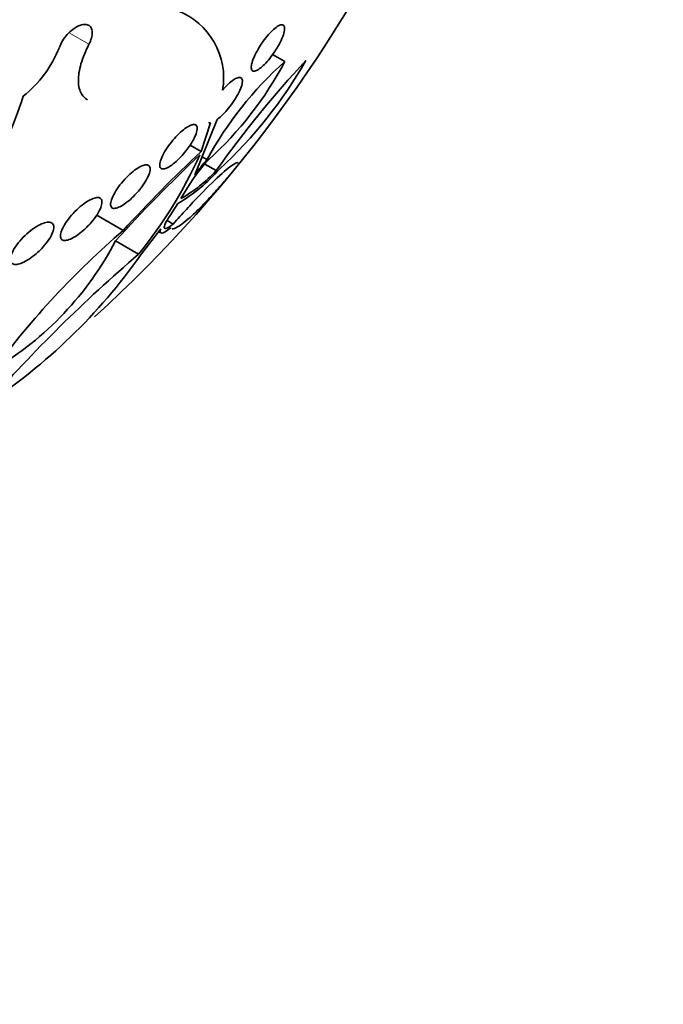
# Model space of a CAD drawing. Units: millimetres. Extents: x 0 to 763, y 0 to 1164.
# Drawn here: x 681 to 691, y 242 to 257 of the extents above; entities that cross this region are included whole.
import ezdxf
from ezdxf import colors
from ezdxf.entities.mleader import LeaderData, LeaderLine
from ezdxf.math import Vec2, Vec3

# ---------------------------------------------------------------- set-up
doc = ezdxf.new("R2010")
doc.units = ezdxf.units.MM
doc.layers.add('DV7_Défaut', color=7, linetype='Continuous')
doc.layers.add('Défaut', color=7, linetype='Continuous')

# ---------------------------------------------------------------- blocks, each defined once
blk = doc.blocks.new('_DOT')
at = {"color": 0}
blk.add_line((0, 0), (-1, 0), dxfattribs=at)
at = {"color": 0, "const_width": 0.333}
blk.add_lwpolyline([(-0.1665, 0, 1), (0.1665, 0, 1)], format="xyb", close=True, dxfattribs=at)
blk = doc.blocks.new('SE6')
at = {"layer": 'DV7_Défaut', "color": 7, "linetype": 'Continuous', "lineweight": 18}
blk.add_line((682.274, 256.231), (681.986, 256.397), dxfattribs=at)
at = {"layer": 'DV7_Défaut', "color": 7, "linetype": 'Continuous', "lineweight": 35}
for p, q in [((685.122, 255.978), (684.943, 256.082)), ((684.138, 255.137), (683.811, 254.334)), ((683.905, 254.673), (684.042, 255.088)), ((683.905, 254.673), (683.745, 254.765)), ((683.991, 254.554), (683.917, 254.596)), ((684.124, 254.393), (683.957, 254.489)), ((683.71, 254.153), (683.611, 253.986)), ((683.567, 253.916), (683.453, 253.741)), ((682.771, 253.524), (682.386, 253.746)), ((683.498, 253.617), (683.409, 253.669)), ((683.317, 253.546), (683.024, 253.163)), ((682.994, 253.178), (682.66, 253.371)), ((683.286, 253.506), (683.318, 253.487))]:
    blk.add_line(p, q, dxfattribs=at)
for centre, radius, start, end in [((668.717, 267.249), 20.26, 312.3086, 336.0262), ((683.187, 255.742), 1.045, 350.254, 69.2309), ((680.262, 256.809), 1.7, 308.3429, 338.497), ((688.644, 252.023), 5.297, 131.6806, 151.4554), ((680.466, 258.454), 5.273, 312.2591, 331.9954), ((696.706, 245.481), 15.418, 137.0136, 144.6888), ((679.797, 259.182), 6.47, 312.5576, 330.4758), ((675.52, 257.287), 6.073, 317.1623, 342.6456), ((698.448, 239.193), 21.24, 133.212, 137.5681), ((698.566, 239.042), 21.408, 133.2968, 137.985), ((678.11, 257.185), 6.317, 320.6314, 336.0719), ((685.739, 252.933), 2.367, 136.8472, 148.9815), ((686.194, 252.558), 2.972, 137.8319, 143.3138), ((682.26, 256.117), 2.56, 300.7073, 318.3517), ((682.549, 255.853), 2.147, 299.64, 317.1593), ((690.951, 244.036), 12.527, 130.7701, 143.3751), ((678.507, 255.538), 4.684, 300.6895, 332.4464), ((697.682, 236.085), 22.537, 130.6738, 138.5761), ((676.199, 257.979), 8.352, 303.2849, 324.7908)]:
    blk.add_arc(centre, radius, start, end, dxfattribs=at)
for centre, major_axis, start_param, end_param in [((670.315, 266.326), (11, 19.053), 0, 3.141593), ((670.315, 266.326), (11.327, 19.62), 0, 3.527371), ((672.083, 265.306), (10.25, 17.754), 0, 3.141593), ((674.558, 263.877), (9.453, 16.373), 0, 3.720293), ((674.558, 263.877), (9.45, 16.368), 0, 3.720143), ((674.558, 263.877), (9.25, 16.021), 0, 3.462818), ((675.353, 263.417), (-9, -15.588), 2.76398, 6.283185), ((675.991, 263.049), (-8.75, -15.155), 3.034689, 6.283185), ((678.191, 261.779), (-7.625, -13.207), 2.47123, 6.283185), ((678.579, 261.555), (-7.375, -12.774), 2.256715, 6.283185)]:
    blk.add_ellipse(centre, major_axis=major_axis, ratio=0.57735, start_param=start_param, end_param=end_param, dxfattribs=at)
at = {"layer": 'DV7_Défaut', "color": 7, "linetype": 'Continuous', "lineweight": 18}
for centre, major_axis, start_param, end_param in [((671.022, 265.918), (11, 19.053), 0.002943, 3.138145), ((672.684, 264.959), (10.25, 17.754), 0.000111, 3.140044)]:
    blk.add_ellipse(centre, major_axis=major_axis, ratio=0.57735, start_param=start_param, end_param=end_param, dxfattribs=at)
at = {"layer": 'DV7_Défaut', "color": 7, "linetype": 'Continuous', "lineweight": 35}
for points, knots in [([(681.844, 256.186), (681.855, 256.217), (681.871, 256.249), (681.89, 256.28), (681.91, 256.312), (681.933, 256.343), (681.958, 256.371), (681.983, 256.399), (682.011, 256.425), (682.039, 256.446), (682.067, 256.467), (682.096, 256.485), (682.123, 256.497), (682.15, 256.509), (682.177, 256.516), (682.201, 256.518), (682.224, 256.52), (682.246, 256.517), (682.264, 256.509), (682.281, 256.5), (682.296, 256.487), (682.305, 256.469), (682.315, 256.451), (682.321, 256.429), (682.321, 256.404), (682.322, 256.378), (682.318, 256.35), (682.31, 256.32), (682.302, 256.291), (682.289, 256.261), (682.274, 256.231)], [0, 0, 0, 0, 0.101599, 0.101599, 0.101599, 0.203871, 0.203871, 0.203871, 0.305743, 0.305743, 0.305743, 0.406541, 0.406541, 0.406541, 0.506188, 0.506188, 0.506188, 0.605115, 0.605115, 0.605115, 0.704052, 0.704052, 0.704052, 0.80371, 0.80371, 0.80371, 0.904496, 0.904496, 0.904496, 1, 1, 1, 1]), ([(684.975, 256.126), (684.952, 256.091), (684.926, 256.056), (684.901, 256.024), (684.876, 255.993), (684.85, 255.963), (684.825, 255.938), (684.8, 255.913), (684.776, 255.892), (684.754, 255.876), (684.732, 255.859), (684.711, 255.848), (684.694, 255.843), (684.676, 255.837), (684.662, 255.838), (684.651, 255.845), (684.641, 255.852), (684.634, 255.866), (684.633, 255.886), (684.632, 255.907), (684.636, 255.934), (684.645, 255.967), (684.654, 255.998), (684.669, 256.035), (684.687, 256.074), (684.705, 256.111), (684.727, 256.151), (684.751, 256.191), (684.774, 256.228), (684.8, 256.266), (684.826, 256.3), (684.851, 256.334), (684.878, 256.365), (684.903, 256.393), (684.928, 256.42), (684.953, 256.444), (684.976, 256.462), (685, 256.482), (685.021, 256.496), (685.04, 256.505), (685.06, 256.514), (685.077, 256.517), (685.089, 256.514), (685.102, 256.511), (685.111, 256.501), (685.116, 256.484), (685.12, 256.468), (685.119, 256.444), (685.113, 256.415), (685.107, 256.387), (685.095, 256.352), (685.079, 256.314), (685.063, 256.278), (685.043, 256.239), (685.02, 256.198), (685.006, 256.174), (684.991, 256.15), (684.975, 256.126)], [0, 0, 0, 0, 0.048825, 0.048825, 0.048825, 0.097631, 0.097631, 0.097631, 0.146808, 0.146808, 0.146808, 0.198264, 0.198264, 0.198264, 0.25298, 0.25298, 0.25298, 0.310737, 0.310737, 0.310737, 0.369915, 0.369915, 0.369915, 0.427982, 0.427982, 0.427982, 0.482848, 0.482848, 0.482848, 0.534138, 0.534138, 0.534138, 0.583193, 0.583193, 0.583193, 0.632078, 0.632078, 0.632078, 0.682698, 0.682698, 0.682698, 0.736307, 0.736307, 0.736307, 0.793133, 0.793133, 0.793133, 0.852062, 0.852062, 0.852062, 0.91078, 0.91078, 0.91078, 0.966831, 0.966831, 0.966831, 1, 1, 1, 1]), ([(682.274, 256.231), (682.224, 256.135), (682.184, 256.037), (682.158, 255.947), (682.132, 255.857), (682.119, 255.771), (682.12, 255.697), (682.122, 255.622), (682.137, 255.558), (682.166, 255.508), (682.187, 255.472), (682.216, 255.443), (682.251, 255.423)], [0, 0, 0, 0, 0.267202, 0.267202, 0.267202, 0.534504, 0.534504, 0.534504, 0.802759, 0.802759, 0.802759, 1, 1, 1, 1]), ([(684.216, 255.565), (684.236, 255.588), (684.257, 255.61), (684.277, 255.63), (684.304, 255.657), (684.33, 255.68), (684.355, 255.698), (684.379, 255.717), (684.402, 255.73), (684.422, 255.738), (684.442, 255.747), (684.46, 255.75), (684.473, 255.747), (684.487, 255.744), (684.497, 255.734), (684.501, 255.719), (684.506, 255.703), (684.505, 255.681), (684.5, 255.653), (684.494, 255.626), (684.482, 255.592), (684.465, 255.556), (684.449, 255.52), (684.428, 255.481), (684.403, 255.441), (684.379, 255.404), (684.352, 255.365), (684.324, 255.328), (684.297, 255.293), (684.269, 255.26), (684.241, 255.23), (684.213, 255.202), (684.186, 255.176), (684.161, 255.155), (684.153, 255.149), (684.146, 255.143), (684.138, 255.137)], [0, 0, 0, 0, 0.061825, 0.061825, 0.061825, 0.145479, 0.145479, 0.145479, 0.230265, 0.230265, 0.230265, 0.319354, 0.319354, 0.319354, 0.414022, 0.414022, 0.414022, 0.513462, 0.513462, 0.513462, 0.614548, 0.614548, 0.614548, 0.712874, 0.712874, 0.712874, 0.805231, 0.805231, 0.805231, 0.891633, 0.891633, 0.891633, 0.974892, 0.974892, 0.974892, 1, 1, 1, 1]), ([(683.689, 254.687), (683.663, 254.653), (683.634, 254.62), (683.605, 254.59), (683.576, 254.559), (683.546, 254.531), (683.518, 254.507), (683.49, 254.484), (683.463, 254.464), (683.438, 254.45), (683.414, 254.435), (683.391, 254.425), (683.372, 254.421), (683.353, 254.416), (683.337, 254.417), (683.325, 254.424), (683.313, 254.431), (683.306, 254.444), (683.304, 254.462), (683.302, 254.481), (683.305, 254.506), (683.314, 254.535), (683.323, 254.565), (683.338, 254.6), (683.358, 254.637), (683.377, 254.673), (683.402, 254.713), (683.43, 254.752), (683.456, 254.789), (683.486, 254.827), (683.517, 254.862), (683.546, 254.894), (683.577, 254.926), (683.607, 254.953), (683.635, 254.978), (683.664, 255.001), (683.69, 255.018), (683.716, 255.036), (683.74, 255.049), (683.761, 255.056), (683.782, 255.064), (683.8, 255.066), (683.814, 255.063), (683.829, 255.06), (683.839, 255.05), (683.844, 255.036), (683.85, 255.02), (683.85, 254.999), (683.844, 254.973), (683.839, 254.946), (683.827, 254.914), (683.81, 254.878), (683.794, 254.843), (683.771, 254.805), (683.745, 254.765), (683.728, 254.739), (683.709, 254.713), (683.689, 254.687)], [0, 0, 0, 0, 0.049483, 0.049483, 0.049483, 0.09904, 0.09904, 0.09904, 0.147703, 0.147703, 0.147703, 0.197015, 0.197015, 0.197015, 0.248726, 0.248726, 0.248726, 0.303732, 0.303732, 0.303732, 0.361694, 0.361694, 0.361694, 0.420882, 0.420882, 0.420882, 0.478742, 0.478742, 0.478742, 0.533291, 0.533291, 0.533291, 0.584322, 0.584322, 0.584322, 0.633281, 0.633281, 0.633281, 0.682248, 0.682248, 0.682248, 0.733086, 0.733086, 0.733086, 0.78698, 0.78698, 0.78698, 0.84405, 0.84405, 0.84405, 0.903065, 0.903065, 0.903065, 0.961644, 0.961644, 0.961644, 1, 1, 1, 1]), ([(683.498, 253.617), (683.561, 253.689), (683.625, 253.76), (683.754, 253.901), (683.819, 253.97), (684.005, 254.162), (684.12, 254.273), (684.297, 254.43), (684.362, 254.478), (684.421, 254.509), (684.434, 254.512), (684.441, 254.508)], [0, 0, 0, 0, 0.141792, 0.141792, 0.283583, 0.283583, 0.567166, 0.567166, 0.85075, 0.85075, 1, 1, 1, 1]), ([(682.943, 254.042), (682.914, 254.011), (682.883, 253.982), (682.853, 253.956), (682.822, 253.931), (682.792, 253.908), (682.764, 253.891), (682.736, 253.873), (682.71, 253.861), (682.687, 253.853), (682.665, 253.845), (682.645, 253.843), (682.629, 253.845), (682.613, 253.848), (682.602, 253.857), (682.595, 253.87), (682.588, 253.884), (682.586, 253.904), (682.59, 253.928), (682.594, 253.954), (682.605, 253.984), (682.62, 254.018), (682.636, 254.052), (682.658, 254.089), (682.684, 254.128), (682.709, 254.165), (682.739, 254.204), (682.771, 254.241), (682.802, 254.276), (682.835, 254.31), (682.868, 254.34), (682.899, 254.369), (682.931, 254.394), (682.961, 254.415), (682.99, 254.435), (683.018, 254.451), (683.042, 254.462), (683.067, 254.472), (683.089, 254.478), (683.106, 254.478), (683.125, 254.479), (683.139, 254.473), (683.149, 254.463), (683.159, 254.452), (683.164, 254.436), (683.163, 254.415), (683.163, 254.393), (683.156, 254.365), (683.144, 254.334), (683.132, 254.303), (683.113, 254.267), (683.09, 254.229), (683.067, 254.192), (683.039, 254.153), (683.008, 254.115), (682.988, 254.09), (682.966, 254.065), (682.943, 254.042)], [0, 0, 0, 0, 0.049231, 0.049231, 0.049231, 0.09852, 0.09852, 0.09852, 0.147147, 0.147147, 0.147147, 0.196755, 0.196755, 0.196755, 0.248981, 0.248981, 0.248981, 0.30454, 0.30454, 0.30454, 0.36286, 0.36286, 0.36286, 0.422009, 0.422009, 0.422009, 0.479417, 0.479417, 0.479417, 0.53334, 0.53334, 0.53334, 0.583895, 0.583895, 0.583895, 0.632709, 0.632709, 0.632709, 0.681872, 0.681872, 0.681872, 0.73316, 0.73316, 0.73316, 0.787608, 0.787608, 0.787608, 0.845125, 0.845125, 0.845125, 0.904251, 0.904251, 0.904251, 0.962502, 0.962502, 0.962502, 1, 1, 1, 1]), ([(684.444, 254.48), (684.386, 254.408), (684.327, 254.336), (684.208, 254.197), (684.148, 254.128), (684.033, 254.002), (683.977, 253.942), (683.872, 253.834), (683.823, 253.786), (683.687, 253.661), (683.614, 253.604), (683.527, 253.555), (683.501, 253.547), (683.483, 253.548)], [0, 0, 0, 0, 0.137864, 0.137864, 0.275727, 0.275727, 0.413591, 0.413591, 0.551455, 0.551455, 0.827182, 0.827182, 1, 1, 1, 1]), ([(682.237, 253.566), (682.206, 253.536), (682.173, 253.507), (682.141, 253.482), (682.109, 253.457), (682.076, 253.436), (682.046, 253.419), (682.016, 253.403), (681.989, 253.391), (681.965, 253.384), (681.941, 253.378), (681.92, 253.376), (681.904, 253.38), (681.887, 253.384), (681.874, 253.393), (681.867, 253.406), (681.86, 253.421), (681.858, 253.441), (681.861, 253.465), (681.865, 253.49), (681.874, 253.519), (681.89, 253.552), (681.905, 253.585), (681.927, 253.622), (681.953, 253.66), (681.98, 253.697), (682.011, 253.735), (682.045, 253.772), (682.077, 253.807), (682.113, 253.841), (682.148, 253.871), (682.181, 253.899), (682.216, 253.924), (682.248, 253.944), (682.279, 253.964), (682.308, 253.979), (682.335, 253.988), (682.361, 253.998), (682.384, 254.002), (682.402, 254.002), (682.422, 254.001), (682.437, 253.995), (682.447, 253.984), (682.458, 253.973), (682.463, 253.956), (682.463, 253.935), (682.463, 253.913), (682.457, 253.886), (682.445, 253.856), (682.433, 253.825), (682.415, 253.79), (682.392, 253.753), (682.368, 253.717), (682.339, 253.678), (682.307, 253.641), (682.285, 253.615), (682.261, 253.59), (682.237, 253.566)], [0, 0, 0, 0, 0.049996, 0.049996, 0.049996, 0.100093, 0.100093, 0.100093, 0.148934, 0.148934, 0.148934, 0.197884, 0.197884, 0.197884, 0.248844, 0.248844, 0.248844, 0.302969, 0.302969, 0.302969, 0.360275, 0.360275, 0.360275, 0.419377, 0.419377, 0.419377, 0.477824, 0.477824, 0.477824, 0.533336, 0.533336, 0.533336, 0.585194, 0.585194, 0.585194, 0.634499, 0.634499, 0.634499, 0.683266, 0.683266, 0.683266, 0.73347, 0.73347, 0.73347, 0.786507, 0.786507, 0.786507, 0.842813, 0.842813, 0.842813, 0.901517, 0.901517, 0.901517, 0.960467, 0.960467, 0.960467, 1, 1, 1, 1]), ([(683.453, 253.741), (683.392, 253.651), (683.363, 253.587), (683.376, 253.538), (683.42, 253.553), (683.498, 253.617)], [0, 0, 0, 0, 0.5, 0.5, 1, 1, 1, 1]), ([(681.531, 253.206), (681.499, 253.176), (681.464, 253.148), (681.429, 253.124), (681.395, 253.1), (681.36, 253.079), (681.328, 253.063), (681.297, 253.048), (681.267, 253.037), (681.242, 253.032), (681.217, 253.027), (681.195, 253.027), (681.178, 253.032), (681.16, 253.037), (681.147, 253.047), (681.14, 253.062), (681.132, 253.077), (681.129, 253.097), (681.132, 253.121), (681.136, 253.146), (681.145, 253.176), (681.16, 253.208), (681.176, 253.241), (681.198, 253.277), (681.225, 253.314), (681.251, 253.35), (681.284, 253.388), (681.319, 253.424), (681.353, 253.459), (681.39, 253.493), (681.428, 253.522), (681.464, 253.55), (681.5, 253.575), (681.535, 253.594), (681.568, 253.612), (681.599, 253.626), (681.627, 253.634), (681.654, 253.642), (681.679, 253.646), (681.699, 253.644), (681.719, 253.642), (681.734, 253.634), (681.745, 253.623), (681.756, 253.61), (681.762, 253.593), (681.762, 253.572), (681.763, 253.55), (681.757, 253.523), (681.746, 253.493), (681.734, 253.462), (681.715, 253.427), (681.692, 253.392), (681.668, 253.356), (681.638, 253.318), (681.605, 253.281), (681.582, 253.255), (681.557, 253.23), (681.531, 253.206)], [0, 0, 0, 0, 0.051058, 0.051058, 0.051058, 0.102251, 0.102251, 0.102251, 0.151655, 0.151655, 0.151655, 0.200308, 0.200308, 0.200308, 0.250278, 0.250278, 0.250278, 0.303068, 0.303068, 0.303068, 0.359193, 0.359193, 0.359193, 0.417831, 0.417831, 0.417831, 0.476858, 0.476858, 0.476858, 0.533735, 0.533735, 0.533735, 0.587005, 0.587005, 0.587005, 0.637111, 0.637111, 0.637111, 0.685836, 0.685836, 0.685836, 0.735259, 0.735259, 0.735259, 0.787054, 0.787054, 0.787054, 0.842083, 0.842083, 0.842083, 0.900026, 0.900026, 0.900026, 0.959193, 0.959193, 0.959193, 1, 1, 1, 1]), ([(683.459, 253.562), (683.398, 253.511), (683.354, 253.487), (683.328, 253.485), (683.327, 253.485), (683.325, 253.485)], [0, 0, 0, 0, 0.931946, 0.931946, 1, 1, 1, 1])]:
    blk.add_open_spline(points, degree=3, knots=knots, dxfattribs=at)
for points in [[(684.042, 255.088), (684.029, 255.086), (684.018, 255.088), (684.01, 255.093)], [(683.317, 253.488), (683.305, 253.494), (683.305, 253.515), (683.317, 253.546)], [(683.469, 253.553), (683.465, 253.555), (683.462, 253.558), (683.459, 253.562)]]:
    blk.add_open_spline(points, degree=3, dxfattribs=at)

msp = doc.modelspace()

# ---------------------------------------------------------------- block references
at = {"layer": 'Défaut'}
msp.add_blockref('SE6', (0, 0), dxfattribs=at)

# ---------------------------------------------------------------- leaders
at = {"layer": 'Défaut', "color": 7, "linetype": 'Continuous', "lineweight": 18}
ml = msp.add_multileader_mtext('Standard', dxfattribs=at)
ml.set_content('{\\pxsm0.9;\\fSolid Edge ISO|b1||i0||c0|p34;\\W1.;20/12/2016\\P}', color=256)
ml.set_leader_properties()
ml.set_arrow_properties(name='DOT')
ml.build(insert=Vec2(0, 0))
ml.multileader.update_dxf_attribs({"leader_type": 0, "dogleg_length": 0, "arrow_head_size": 12})
ctx = ml.context
ctx.base_point, ctx.char_height, ctx.arrow_head_size, ctx.landing_gap_size = Vec3(656.602, 1156.973), 12, 12, 4.2
notes = []
notes.append((ctx, [(0, (0, 0, 0), (0, 0), (1, 0), 1, [])]))
ctx.mtext.insert = Vec3(658.602, 1163.093)
for ctx, leaders in notes:
    for number, flags, end, landing, length, lines in leaders:
        leader = LeaderData()
        leader.index, (leader.has_last_leader_line, leader.has_dogleg_vector, leader.attachment_direction) = number, flags
        leader.last_leader_point, leader.dogleg_vector, leader.dogleg_length = Vec3(end), Vec3(landing), length
        for number, points, colour, breaks in lines:
            line = LeaderLine()
            line.index, line.vertices, line.color, line.breaks = number, Vec3.list(points), colors.encode_raw_color(colour), breaks
            leader.lines.append(line)
        ctx.leaders.append(leader)

doc.saveas('drawing.dxf')
